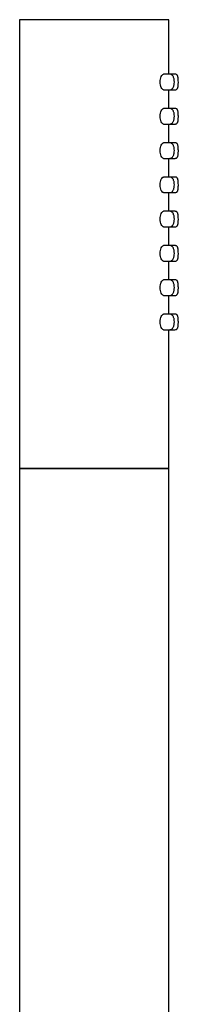
# Model space of a CAD drawing. Units: millimetres. Extents: x -277 to 454, y -398 to 207.
# Drawn here: x -149 to -123, y -157 to 1 of the extents above; entities that cross this region are included whole.
import ezdxf

# ---------------------------------------------------------------- set-up
doc = ezdxf.new("R2010")
doc.units = ezdxf.units.MM

msp = doc.modelspace()

# ---------------------------------------------------------------- linework, layer by layer
at = {"color": 7, "linetype": 'Continuous', "lineweight": 25}
for p, q in [((-148.66, 0.55), (-148.66, -71.45)), ((-125.53, 0.55), (-148.66, 0.55)), ((-124.66, 0.55), (-125.53, 0.55)), ((-124.66, -8.2), (-124.66, 0.55)), ((-124.51, -8.2), (-125.53, -8.2)), ((-123.66, -8.2), (-124.51, -8.2)), ((-125.53, -10.7), (-124.51, -10.7)), ((-124.66, -13.7), (-124.66, -10.7)), ((-124.51, -10.7), (-123.66, -10.7)), ((-124.51, -13.7), (-125.53, -13.7)), ((-123.66, -13.7), (-124.51, -13.7)), ((-125.53, -16.2), (-124.51, -16.2)), ((-124.66, -19.2), (-124.66, -16.2)), ((-124.51, -16.2), (-123.66, -16.2)), ((-124.51, -19.2), (-125.53, -19.2)), ((-123.66, -19.2), (-124.51, -19.2)), ((-125.53, -21.7), (-124.51, -21.7)), ((-124.66, -24.7), (-124.66, -21.7)), ((-124.51, -21.7), (-123.66, -21.7)), ((-124.51, -24.7), (-125.53, -24.7)), ((-123.66, -24.7), (-124.51, -24.7)), ((-125.53, -27.2), (-124.51, -27.2)), ((-124.66, -30.2), (-124.66, -27.2)), ((-124.51, -27.2), (-123.66, -27.2)), ((-124.51, -30.2), (-125.53, -30.2)), ((-123.66, -30.2), (-124.51, -30.2)), ((-125.53, -32.7), (-124.51, -32.7)), ((-124.66, -35.7), (-124.66, -32.7)), ((-124.51, -32.7), (-123.66, -32.7)), ((-124.51, -35.7), (-125.53, -35.7)), ((-123.66, -35.7), (-124.51, -35.7)), ((-125.53, -38.2), (-124.51, -38.2)), ((-124.66, -41.2), (-124.66, -38.2)), ((-124.51, -38.2), (-123.66, -38.2)), ((-124.51, -41.2), (-125.53, -41.2)), ((-123.66, -41.2), (-124.51, -41.2)), ((-125.53, -43.7), (-124.51, -43.7)), ((-124.66, -46.7), (-124.66, -43.7)), ((-124.51, -43.7), (-123.66, -43.7)), ((-124.51, -46.7), (-125.53, -46.7)), ((-123.66, -46.7), (-124.51, -46.7)), ((-125.53, -49.2), (-124.51, -49.2)), ((-124.66, -71.45), (-124.66, -49.2)), ((-124.51, -49.2), (-123.66, -49.2)), ((-125.53, -71.45), (-148.66, -71.45)), ((-148.66, -71.55), (-148.66, -199.35)), ((-125.53, -71.55), (-148.66, -71.55)), ((-146.66, -71.45), (-146.66, -71.55)), ((-126.66, -71.55), (-126.66, -71.45)), ((-124.66, -71.45), (-125.53, -71.45)), ((-124.66, -71.55), (-125.53, -71.55)), ((-124.66, -199.35), (-124.66, -71.55))]:
    msp.add_line(p, q, dxfattribs=at)
for points, knots in [([(-125.53, -10.7), (-125.59, -10.7), (-125.66, -10.66), (-125.78, -10.54), (-125.84, -10.45), (-125.95, -10.22), (-125.99, -10.08), (-126.05, -9.77), (-126.06, -9.61), (-126.06, -9.28), (-126.05, -9.12), (-125.99, -8.82), (-125.95, -8.68), (-125.84, -8.45), (-125.78, -8.35), (-125.66, -8.23), (-125.59, -8.2), (-125.53, -8.2)], [0, 0, 0, 0, 0.125, 0.125, 0.25, 0.25, 0.375, 0.375, 0.5, 0.5, 0.625, 0.625, 0.75, 0.75, 0.875, 0.875, 1, 1, 1, 1]), ([(-124.23, -8.29), (-124.24, -8.28), (-124.31, -8.22), (-124.42, -8.18), (-124.5, -8.2), (-124.51, -8.2)], [0, 0, 0, 0, 0.158048, 0.907327, 1, 1, 1, 1]), ([(-123.79, -9.45), (-123.8, -9.29), (-123.81, -9.08), (-123.87, -8.81), (-123.95, -8.61), (-124.05, -8.42), (-124.17, -8.33), (-124.23, -8.29)], [0, 0, 0, 0, 0.317785, 0.43337, 0.625914, 0.826069, 1, 1, 1, 1]), ([(-124.23, -10.6), (-124.18, -10.57), (-124.07, -10.5), (-123.97, -10.32), (-123.88, -10.12), (-123.81, -9.84), (-123.8, -9.6), (-123.79, -9.45)], [0, 0, 0, 0, 0.1446953, 0.3382678, 0.507292, 0.6862758, 1, 1, 1, 1]), ([(-123.31, -8.38), (-123.31, -8.38), (-123.33, -8.34), (-123.41, -8.27), (-123.53, -8.21), (-123.62, -8.2), (-123.66, -8.2)], [0, 0, 0, 0, 0.066586, 0.38685, 0.724077, 1, 1, 1, 1]), ([(-123.32, -10.52), (-123.3, -10.49), (-123.25, -10.43), (-123.23, -10.33), (-123.2, -10.21), (-123.18, -10.07), (-123.17, -9.9), (-123.16, -9.69), (-123.15, -9.53), (-123.15, -9.45)], [0, 0, 0, 0, 0.078172, 0.2139312, 0.3585605, 0.501248, 0.6460438, 0.8106394, 1, 1, 1, 1]), ([(-123.15, -9.45), (-123.15, -9.32), (-123.16, -9.15), (-123.17, -8.94), (-123.19, -8.79), (-123.21, -8.64), (-123.23, -8.52), (-123.29, -8.43), (-123.31, -8.38)], [0, 0, 0, 0, 0.275735, 0.377089, 0.537571, 0.69228, 0.862909, 1, 1, 1, 1]), ([(-124.51, -10.69), (-124.44, -10.69), (-124.34, -10.68), (-124.26, -10.62), (-124.23, -10.6)], [0, 0, 0, 0, 0.657203, 1, 1, 1, 1]), ([(-123.66, -10.69), (-123.64, -10.69), (-123.58, -10.7), (-123.46, -10.66), (-123.36, -10.58), (-123.33, -10.53), (-123.32, -10.52)], [0, 0, 0, 0, 0.098862, 0.492427, 0.860586, 1, 1, 1, 1]), ([(-125.53, -16.2), (-125.59, -16.2), (-125.66, -16.16), (-125.78, -16.04), (-125.84, -15.95), (-125.95, -15.72), (-125.99, -15.58), (-126.05, -15.27), (-126.06, -15.11), (-126.06, -14.78), (-126.05, -14.62), (-125.99, -14.32), (-125.95, -14.18), (-125.84, -13.95), (-125.78, -13.85), (-125.66, -13.73), (-125.59, -13.7), (-125.53, -13.7)], [0, 0, 0, 0, 0.125, 0.125, 0.25, 0.25, 0.375, 0.375, 0.5, 0.5, 0.625, 0.625, 0.75, 0.75, 0.875, 0.875, 1, 1, 1, 1]), ([(-124.23, -13.79), (-124.24, -13.78), (-124.31, -13.72), (-124.42, -13.68), (-124.5, -13.7), (-124.51, -13.7)], [0, 0, 0, 0, 0.158048, 0.907327, 1, 1, 1, 1]), ([(-123.79, -14.95), (-123.8, -14.79), (-123.81, -14.58), (-123.87, -14.31), (-123.95, -14.11), (-124.05, -13.92), (-124.17, -13.83), (-124.23, -13.79)], [0, 0, 0, 0, 0.317785, 0.43337, 0.625914, 0.826069, 1, 1, 1, 1]), ([(-123.31, -13.88), (-123.31, -13.88), (-123.33, -13.84), (-123.41, -13.77), (-123.53, -13.71), (-123.62, -13.7), (-123.66, -13.7)], [0, 0, 0, 0, 0.066586, 0.38685, 0.724077, 1, 1, 1, 1]), ([(-123.15, -14.95), (-123.15, -14.82), (-123.16, -14.65), (-123.17, -14.44), (-123.19, -14.29), (-123.21, -14.14), (-123.23, -14.02), (-123.29, -13.93), (-123.31, -13.88)], [0, 0, 0, 0, 0.275735, 0.377089, 0.537571, 0.69228, 0.862909, 1, 1, 1, 1]), ([(-124.23, -16.1), (-124.18, -16.07), (-124.07, -16), (-123.97, -15.82), (-123.88, -15.62), (-123.81, -15.34), (-123.8, -15.1), (-123.79, -14.95)], [0, 0, 0, 0, 0.1446953, 0.3382678, 0.507292, 0.6862758, 1, 1, 1, 1]), ([(-123.32, -16.02), (-123.3, -15.99), (-123.25, -15.93), (-123.23, -15.83), (-123.2, -15.71), (-123.18, -15.57), (-123.17, -15.4), (-123.16, -15.19), (-123.15, -15.03), (-123.15, -14.95)], [0, 0, 0, 0, 0.078172, 0.213931, 0.35856, 0.501248, 0.646044, 0.810639, 1, 1, 1, 1]), ([(-124.51, -16.19), (-124.44, -16.19), (-124.34, -16.18), (-124.26, -16.12), (-124.23, -16.1)], [0, 0, 0, 0, 0.657203, 1, 1, 1, 1]), ([(-123.66, -16.19), (-123.64, -16.19), (-123.58, -16.2), (-123.46, -16.16), (-123.36, -16.08), (-123.33, -16.03), (-123.32, -16.02)], [0, 0, 0, 0, 0.098862, 0.492427, 0.860586, 1, 1, 1, 1]), ([(-125.53, -21.7), (-125.59, -21.7), (-125.66, -21.66), (-125.78, -21.54), (-125.84, -21.45), (-125.95, -21.22), (-125.99, -21.08), (-126.05, -20.77), (-126.06, -20.61), (-126.06, -20.28), (-126.05, -20.12), (-125.99, -19.82), (-125.95, -19.68), (-125.84, -19.45), (-125.78, -19.35), (-125.66, -19.23), (-125.59, -19.2), (-125.53, -19.2)], [0, 0, 0, 0, 0.125, 0.125, 0.25, 0.25, 0.375, 0.375, 0.5, 0.5, 0.625, 0.625, 0.75, 0.75, 0.875, 0.875, 1, 1, 1, 1]), ([(-124.23, -19.29), (-124.24, -19.28), (-124.31, -19.22), (-124.42, -19.18), (-124.5, -19.2), (-124.51, -19.2)], [0, 0, 0, 0, 0.158048, 0.907327, 1, 1, 1, 1]), ([(-123.79, -20.45), (-123.8, -20.29), (-123.81, -20.08), (-123.87, -19.81), (-123.95, -19.61), (-124.05, -19.42), (-124.17, -19.33), (-124.23, -19.29)], [0, 0, 0, 0, 0.317785, 0.43337, 0.625914, 0.826069, 1, 1, 1, 1]), ([(-124.23, -21.6), (-124.18, -21.57), (-124.07, -21.5), (-123.97, -21.32), (-123.88, -21.12), (-123.81, -20.84), (-123.8, -20.6), (-123.79, -20.45)], [0, 0, 0, 0, 0.144695, 0.338268, 0.507292, 0.686276, 1, 1, 1, 1]), ([(-123.31, -19.38), (-123.31, -19.38), (-123.33, -19.34), (-123.41, -19.27), (-123.53, -19.21), (-123.62, -19.2), (-123.66, -19.2)], [0, 0, 0, 0, 0.066586, 0.38685, 0.724077, 1, 1, 1, 1]), ([(-123.32, -21.52), (-123.3, -21.49), (-123.25, -21.43), (-123.23, -21.33), (-123.2, -21.21), (-123.18, -21.07), (-123.17, -20.9), (-123.16, -20.69), (-123.15, -20.53), (-123.15, -20.45)], [0, 0, 0, 0, 0.078172, 0.213931, 0.35856, 0.501248, 0.646044, 0.810639, 1, 1, 1, 1]), ([(-123.15, -20.45), (-123.15, -20.32), (-123.16, -20.15), (-123.17, -19.94), (-123.19, -19.79), (-123.21, -19.64), (-123.23, -19.52), (-123.29, -19.43), (-123.31, -19.38)], [0, 0, 0, 0, 0.275735, 0.377089, 0.537571, 0.69228, 0.862909, 1, 1, 1, 1]), ([(-124.51, -21.69), (-124.44, -21.69), (-124.34, -21.68), (-124.26, -21.62), (-124.23, -21.6)], [0, 0, 0, 0, 0.657203, 1, 1, 1, 1]), ([(-123.66, -21.69), (-123.64, -21.69), (-123.58, -21.7), (-123.46, -21.66), (-123.36, -21.58), (-123.33, -21.53), (-123.32, -21.52)], [0, 0, 0, 0, 0.098862, 0.4924268, 0.8605859, 1, 1, 1, 1]), ([(-125.53, -27.2), (-125.59, -27.2), (-125.66, -27.16), (-125.78, -27.04), (-125.84, -26.95), (-125.95, -26.72), (-125.99, -26.58), (-126.05, -26.27), (-126.06, -26.11), (-126.06, -25.78), (-126.05, -25.62), (-125.99, -25.32), (-125.95, -25.18), (-125.84, -24.95), (-125.78, -24.85), (-125.66, -24.73), (-125.59, -24.7), (-125.53, -24.7)], [0, 0, 0, 0, 0.125, 0.125, 0.25, 0.25, 0.375, 0.375, 0.5, 0.5, 0.625, 0.625, 0.75, 0.75, 0.875, 0.875, 1, 1, 1, 1]), ([(-124.23, -24.79), (-124.24, -24.78), (-124.31, -24.72), (-124.42, -24.68), (-124.5, -24.7), (-124.51, -24.7)], [0, 0, 0, 0, 0.158048, 0.907327, 1, 1, 1, 1]), ([(-123.79, -25.95), (-123.8, -25.79), (-123.81, -25.58), (-123.87, -25.31), (-123.95, -25.11), (-124.05, -24.92), (-124.17, -24.83), (-124.23, -24.79)], [0, 0, 0, 0, 0.317785, 0.43337, 0.625914, 0.826069, 1, 1, 1, 1]), ([(-123.31, -24.88), (-123.31, -24.88), (-123.33, -24.84), (-123.41, -24.77), (-123.53, -24.71), (-123.62, -24.7), (-123.66, -24.7)], [0, 0, 0, 0, 0.066586, 0.38685, 0.724077, 1, 1, 1, 1]), ([(-123.15, -25.95), (-123.15, -25.82), (-123.16, -25.65), (-123.17, -25.44), (-123.19, -25.29), (-123.21, -25.14), (-123.23, -25.02), (-123.29, -24.93), (-123.31, -24.88)], [0, 0, 0, 0, 0.2757354, 0.377089, 0.5375707, 0.6922802, 0.8629088, 1, 1, 1, 1]), ([(-124.23, -27.1), (-124.18, -27.07), (-124.07, -27), (-123.97, -26.82), (-123.88, -26.62), (-123.81, -26.34), (-123.8, -26.1), (-123.79, -25.95)], [0, 0, 0, 0, 0.144695, 0.338268, 0.507292, 0.686276, 1, 1, 1, 1]), ([(-123.32, -27.02), (-123.3, -26.99), (-123.25, -26.93), (-123.23, -26.83), (-123.2, -26.71), (-123.18, -26.57), (-123.17, -26.4), (-123.16, -26.19), (-123.15, -26.03), (-123.15, -25.95)], [0, 0, 0, 0, 0.078172, 0.213931, 0.35856, 0.501248, 0.646044, 0.810639, 1, 1, 1, 1]), ([(-124.51, -27.19), (-124.44, -27.19), (-124.34, -27.18), (-124.26, -27.12), (-124.23, -27.1)], [0, 0, 0, 0, 0.657203, 1, 1, 1, 1]), ([(-123.66, -27.19), (-123.64, -27.19), (-123.58, -27.2), (-123.46, -27.16), (-123.36, -27.08), (-123.33, -27.03), (-123.32, -27.02)], [0, 0, 0, 0, 0.098862, 0.492427, 0.860586, 1, 1, 1, 1]), ([(-125.53, -32.7), (-125.59, -32.7), (-125.66, -32.66), (-125.78, -32.54), (-125.84, -32.45), (-125.95, -32.22), (-125.99, -32.08), (-126.05, -31.77), (-126.06, -31.61), (-126.06, -31.28), (-126.05, -31.12), (-125.99, -30.82), (-125.95, -30.68), (-125.84, -30.45), (-125.78, -30.35), (-125.66, -30.23), (-125.59, -30.2), (-125.53, -30.2)], [0, 0, 0, 0, 0.125, 0.125, 0.25, 0.25, 0.375, 0.375, 0.5, 0.5, 0.625, 0.625, 0.75, 0.75, 0.875, 0.875, 1, 1, 1, 1]), ([(-124.23, -30.29), (-124.24, -30.28), (-124.31, -30.22), (-124.42, -30.18), (-124.5, -30.2), (-124.51, -30.2)], [0, 0, 0, 0, 0.158048, 0.907327, 1, 1, 1, 1]), ([(-123.79, -31.45), (-123.8, -31.29), (-123.81, -31.08), (-123.87, -30.81), (-123.95, -30.61), (-124.05, -30.42), (-124.17, -30.33), (-124.23, -30.29)], [0, 0, 0, 0, 0.317785, 0.43337, 0.625914, 0.826069, 1, 1, 1, 1]), ([(-124.23, -32.6), (-124.18, -32.57), (-124.07, -32.5), (-123.97, -32.32), (-123.88, -32.12), (-123.81, -31.84), (-123.8, -31.6), (-123.79, -31.45)], [0, 0, 0, 0, 0.144695, 0.338268, 0.507292, 0.686276, 1, 1, 1, 1]), ([(-123.31, -30.38), (-123.31, -30.38), (-123.33, -30.34), (-123.41, -30.27), (-123.53, -30.21), (-123.62, -30.2), (-123.66, -30.2)], [0, 0, 0, 0, 0.0665862, 0.3868499, 0.7240771, 1, 1, 1, 1]), ([(-123.32, -32.52), (-123.3, -32.49), (-123.25, -32.43), (-123.23, -32.33), (-123.2, -32.21), (-123.18, -32.07), (-123.17, -31.9), (-123.16, -31.69), (-123.15, -31.53), (-123.15, -31.45)], [0, 0, 0, 0, 0.078172, 0.213931, 0.35856, 0.501248, 0.646044, 0.810639, 1, 1, 1, 1]), ([(-123.15, -31.45), (-123.15, -31.32), (-123.16, -31.15), (-123.17, -30.94), (-123.19, -30.79), (-123.21, -30.64), (-123.23, -30.52), (-123.29, -30.43), (-123.31, -30.38)], [0, 0, 0, 0, 0.2757354, 0.377089, 0.5375707, 0.6922802, 0.8629088, 1, 1, 1, 1]), ([(-124.51, -32.69), (-124.44, -32.69), (-124.34, -32.68), (-124.26, -32.62), (-124.23, -32.6)], [0, 0, 0, 0, 0.657203, 1, 1, 1, 1]), ([(-123.66, -32.69), (-123.64, -32.69), (-123.58, -32.7), (-123.46, -32.66), (-123.36, -32.58), (-123.33, -32.53), (-123.32, -32.52)], [0, 0, 0, 0, 0.098862, 0.492427, 0.860586, 1, 1, 1, 1]), ([(-125.53, -38.2), (-125.59, -38.2), (-125.66, -38.16), (-125.78, -38.04), (-125.84, -37.95), (-125.95, -37.72), (-125.99, -37.58), (-126.05, -37.27), (-126.06, -37.11), (-126.06, -36.78), (-126.05, -36.62), (-125.99, -36.32), (-125.95, -36.18), (-125.84, -35.95), (-125.78, -35.85), (-125.66, -35.73), (-125.59, -35.7), (-125.53, -35.7)], [0, 0, 0, 0, 0.125, 0.125, 0.25, 0.25, 0.375, 0.375, 0.5, 0.5, 0.625, 0.625, 0.75, 0.75, 0.875, 0.875, 1, 1, 1, 1]), ([(-124.23, -35.79), (-124.24, -35.78), (-124.31, -35.72), (-124.42, -35.68), (-124.5, -35.7), (-124.51, -35.7)], [0, 0, 0, 0, 0.1580478, 0.9073268, 1, 1, 1, 1]), ([(-123.79, -36.95), (-123.8, -36.79), (-123.81, -36.58), (-123.87, -36.31), (-123.95, -36.11), (-124.05, -35.92), (-124.17, -35.83), (-124.23, -35.79)], [0, 0, 0, 0, 0.317785, 0.43337, 0.625914, 0.826069, 1, 1, 1, 1]), ([(-123.31, -35.88), (-123.31, -35.88), (-123.33, -35.84), (-123.41, -35.77), (-123.53, -35.71), (-123.62, -35.7), (-123.66, -35.7)], [0, 0, 0, 0, 0.066586, 0.38685, 0.724077, 1, 1, 1, 1]), ([(-123.15, -36.95), (-123.15, -36.82), (-123.16, -36.65), (-123.17, -36.44), (-123.19, -36.29), (-123.21, -36.14), (-123.23, -36.02), (-123.29, -35.93), (-123.31, -35.88)], [0, 0, 0, 0, 0.275735, 0.377089, 0.537571, 0.69228, 0.862909, 1, 1, 1, 1]), ([(-124.23, -38.1), (-124.18, -38.07), (-124.07, -38), (-123.97, -37.82), (-123.88, -37.62), (-123.81, -37.34), (-123.8, -37.1), (-123.79, -36.95)], [0, 0, 0, 0, 0.144695, 0.338268, 0.507292, 0.686276, 1, 1, 1, 1]), ([(-123.32, -38.02), (-123.3, -37.99), (-123.25, -37.93), (-123.23, -37.83), (-123.2, -37.71), (-123.18, -37.57), (-123.17, -37.4), (-123.16, -37.19), (-123.15, -37.03), (-123.15, -36.95)], [0, 0, 0, 0, 0.078172, 0.213931, 0.35856, 0.501248, 0.646044, 0.810639, 1, 1, 1, 1]), ([(-124.51, -38.19), (-124.44, -38.19), (-124.34, -38.18), (-124.26, -38.12), (-124.23, -38.1)], [0, 0, 0, 0, 0.657203, 1, 1, 1, 1]), ([(-123.66, -38.19), (-123.64, -38.19), (-123.58, -38.2), (-123.46, -38.16), (-123.36, -38.08), (-123.33, -38.03), (-123.32, -38.02)], [0, 0, 0, 0, 0.098862, 0.492427, 0.860586, 1, 1, 1, 1]), ([(-125.53, -43.7), (-125.59, -43.7), (-125.66, -43.66), (-125.78, -43.54), (-125.84, -43.45), (-125.95, -43.22), (-125.99, -43.08), (-126.05, -42.77), (-126.06, -42.61), (-126.06, -42.28), (-126.05, -42.12), (-125.99, -41.82), (-125.95, -41.68), (-125.84, -41.45), (-125.78, -41.35), (-125.66, -41.23), (-125.59, -41.2), (-125.53, -41.2)], [0, 0, 0, 0, 0.125, 0.125, 0.25, 0.25, 0.375, 0.375, 0.5, 0.5, 0.625, 0.625, 0.75, 0.75, 0.875, 0.875, 1, 1, 1, 1]), ([(-124.23, -41.29), (-124.24, -41.28), (-124.31, -41.22), (-124.42, -41.18), (-124.5, -41.2), (-124.51, -41.2)], [0, 0, 0, 0, 0.158048, 0.907327, 1, 1, 1, 1]), ([(-123.79, -42.45), (-123.8, -42.29), (-123.81, -42.08), (-123.87, -41.81), (-123.95, -41.61), (-124.05, -41.42), (-124.17, -41.33), (-124.23, -41.29)], [0, 0, 0, 0, 0.317785, 0.43337, 0.625914, 0.826069, 1, 1, 1, 1]), ([(-124.23, -43.6), (-124.18, -43.57), (-124.07, -43.5), (-123.97, -43.32), (-123.88, -43.12), (-123.81, -42.84), (-123.8, -42.6), (-123.79, -42.45)], [0, 0, 0, 0, 0.144695, 0.338268, 0.507292, 0.686276, 1, 1, 1, 1]), ([(-123.31, -41.38), (-123.31, -41.38), (-123.33, -41.34), (-123.41, -41.27), (-123.53, -41.21), (-123.62, -41.2), (-123.66, -41.2)], [0, 0, 0, 0, 0.066586, 0.38685, 0.724077, 1, 1, 1, 1]), ([(-123.32, -43.52), (-123.3, -43.49), (-123.25, -43.43), (-123.23, -43.33), (-123.2, -43.21), (-123.18, -43.07), (-123.17, -42.9), (-123.16, -42.69), (-123.15, -42.53), (-123.15, -42.45)], [0, 0, 0, 0, 0.078172, 0.213931, 0.35856, 0.501248, 0.646044, 0.810639, 1, 1, 1, 1]), ([(-123.15, -42.45), (-123.15, -42.32), (-123.16, -42.15), (-123.17, -41.94), (-123.19, -41.79), (-123.21, -41.64), (-123.23, -41.52), (-123.29, -41.43), (-123.31, -41.38)], [0, 0, 0, 0, 0.275735, 0.377089, 0.537571, 0.69228, 0.862909, 1, 1, 1, 1]), ([(-124.51, -43.69), (-124.44, -43.69), (-124.34, -43.68), (-124.26, -43.62), (-124.23, -43.6)], [0, 0, 0, 0, 0.657203, 1, 1, 1, 1]), ([(-123.66, -43.69), (-123.64, -43.69), (-123.58, -43.7), (-123.46, -43.66), (-123.36, -43.58), (-123.33, -43.53), (-123.32, -43.52)], [0, 0, 0, 0, 0.098862, 0.492427, 0.860586, 1, 1, 1, 1]), ([(-125.53, -49.2), (-125.59, -49.2), (-125.66, -49.16), (-125.78, -49.04), (-125.84, -48.95), (-125.95, -48.72), (-125.99, -48.58), (-126.05, -48.27), (-126.06, -48.11), (-126.06, -47.78), (-126.05, -47.62), (-125.99, -47.32), (-125.95, -47.18), (-125.84, -46.95), (-125.78, -46.85), (-125.66, -46.73), (-125.59, -46.7), (-125.53, -46.7)], [0, 0, 0, 0, 0.125, 0.125, 0.25, 0.25, 0.375, 0.375, 0.5, 0.5, 0.625, 0.625, 0.75, 0.75, 0.875, 0.875, 1, 1, 1, 1]), ([(-124.23, -46.79), (-124.24, -46.78), (-124.31, -46.72), (-124.42, -46.68), (-124.5, -46.7), (-124.51, -46.7)], [0, 0, 0, 0, 0.158048, 0.907327, 1, 1, 1, 1]), ([(-123.79, -47.95), (-123.8, -47.79), (-123.81, -47.58), (-123.87, -47.31), (-123.95, -47.11), (-124.05, -46.92), (-124.17, -46.83), (-124.23, -46.79)], [0, 0, 0, 0, 0.3177848, 0.4333704, 0.6259139, 0.8260692, 1, 1, 1, 1]), ([(-123.31, -46.88), (-123.31, -46.88), (-123.33, -46.84), (-123.41, -46.77), (-123.53, -46.71), (-123.62, -46.7), (-123.66, -46.7)], [0, 0, 0, 0, 0.0665862, 0.3868499, 0.7240771, 1, 1, 1, 1]), ([(-123.15, -47.95), (-123.15, -47.82), (-123.16, -47.65), (-123.17, -47.44), (-123.19, -47.29), (-123.21, -47.14), (-123.23, -47.02), (-123.29, -46.93), (-123.31, -46.88)], [0, 0, 0, 0, 0.275735, 0.377089, 0.537571, 0.69228, 0.862909, 1, 1, 1, 1]), ([(-124.23, -49.1), (-124.18, -49.07), (-124.07, -49), (-123.97, -48.82), (-123.88, -48.62), (-123.81, -48.34), (-123.8, -48.1), (-123.79, -47.95)], [0, 0, 0, 0, 0.144695, 0.338268, 0.507292, 0.686276, 1, 1, 1, 1]), ([(-123.32, -49.02), (-123.3, -48.99), (-123.25, -48.93), (-123.23, -48.83), (-123.2, -48.71), (-123.18, -48.57), (-123.17, -48.4), (-123.16, -48.19), (-123.15, -48.03), (-123.15, -47.95)], [0, 0, 0, 0, 0.078172, 0.213931, 0.35856, 0.501248, 0.646044, 0.810639, 1, 1, 1, 1]), ([(-124.51, -49.19), (-124.44, -49.19), (-124.34, -49.18), (-124.26, -49.12), (-124.23, -49.1)], [0, 0, 0, 0, 0.6572025, 1, 1, 1, 1]), ([(-123.66, -49.19), (-123.64, -49.19), (-123.58, -49.2), (-123.46, -49.16), (-123.36, -49.08), (-123.33, -49.03), (-123.32, -49.02)], [0, 0, 0, 0, 0.098862, 0.4924268, 0.8605859, 1, 1, 1, 1])]:
    msp.add_open_spline(points, degree=3, knots=knots, dxfattribs=at)

doc.saveas('drawing.dxf')
